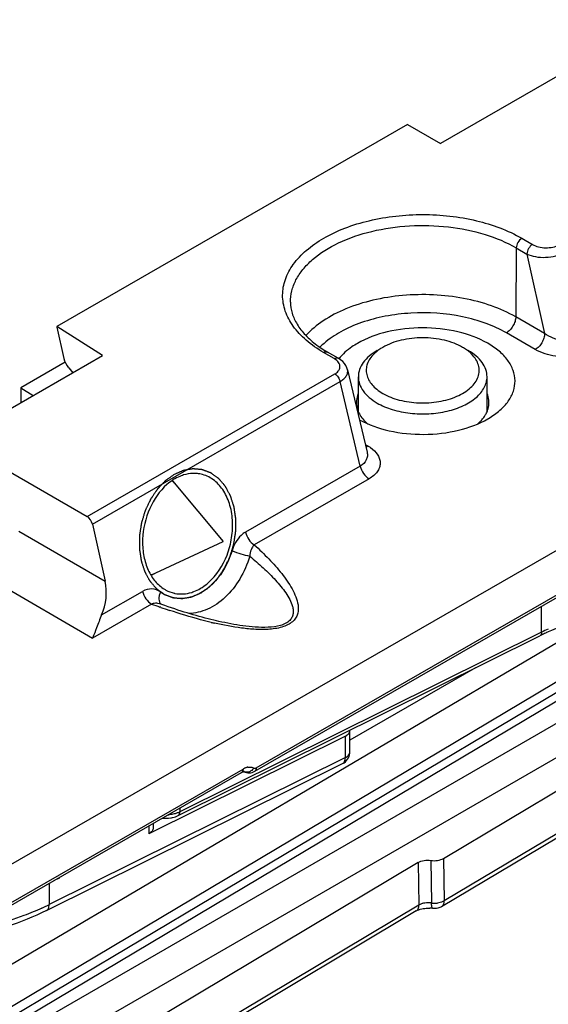
# Model space of a CAD drawing. Units: millimetres. Extents: x 299 to 994, y 404 to 873.
# Drawn here: x 568 to 588, y 563 to 600 of the extents above; entities that cross this region are included whole.
import ezdxf

# ---------------------------------------------------------------- set-up
doc = ezdxf.new("R2010")
doc.units = ezdxf.units.MM
doc.header["$LTSCALE"] = 23.1
doc.layers.get('0').update_dxf_attribs({"linetype": 'CONTINUOUS'})
doc.layers.add('COMPONENTI_DI_ASSIEME', color=7, linetype='CONTINUOUS')

# ---------------------------------------------------------------- blocks, each defined once
blk = doc.blocks.new('sx')
at = {"layer": 'COMPONENTI_DI_ASSIEME', "color": 7, "linetype": 'Continuous'}
for p, q in [((826.994, 631.539), (932.405, 692.284)), ((886.656, 683.969), (845.333, 660.156)), ((844.08, 660.88), (830.725, 653.184)), ((844.08, 660.88), (845.333, 660.156)), ((830.725, 653.184), (830.726, 653.153)), ((832.471, 652.067), (830.725, 653.184)), ((830.726, 653.153), (830.998, 651.964)), ((828.189, 649.599), (832.471, 652.067)), ((841.44, 651.969), (841.034, 652.204)), ((831.053, 651.823), (829.356, 650.846)), ((831.181, 651.601), (831.338, 651.414)), ((841.795, 651.533), (842.54, 648.389)), ((842.208, 649.937), (842.208, 651.262)), ((847.108, 649.938), (847.108, 651.262)), ((829.356, 650.846), (829.364, 650.277)), ((829.356, 650.846), (829.828, 650.544)), ((847.141, 649.662), (847.164, 649.676)), ((828.573, 647.854), (831.884, 645.939)), ((835.133, 647.301), (837.059, 644.982)), ((838.262, 636.231), (857.195, 647.142)), ((832.085, 645.647), (832.568, 643.473)), ((834.31, 643.704), (837.059, 644.982)), ((834.846, 642.543), (834.69, 642.598)), ((835.344, 634.546), (849.118, 641.39)), ((841.887, 636.975), (841.887, 637.791)), ((841.714, 637.572), (834.228, 633.853)), ((830.334, 630.924), (841.61, 636.527)), ((837.859, 636.222), (837.8, 636.256)), ((837.862, 636.221), (837.905, 636.2)), ((837.905, 636.2), (837.955, 636.183)), ((826.931, 629.944), (837.758, 636.183)), ((837.955, 636.183), (838.007, 636.173)), ((834.402, 634.249), (834.402, 634.071)), ((830.438, 631.969), (830.438, 631.153))]:
    blk.add_line(p, q, dxfattribs=at)
at = {"layer": 'COMPONENTI_DI_ASSIEME', "color": 9, "linetype": 'Continuous'}
for p, q in [((848.432, 656.539), (848.838, 656.304)), ((848.219, 656.174), (848.199, 653.544)), ((848.219, 656.174), (848.625, 655.939)), ((848.625, 655.939), (849.298, 652.909)), ((849.298, 652.909), (848.199, 653.544)), ((848.944, 652.3), (847.846, 652.936)), ((841.29, 651.955), (840.884, 652.19)), ((831.884, 645.939), (841.311, 651.372)), ((832.085, 645.647), (841.514, 651.081)), ((842.277, 647.86), (841.514, 651.081)), ((842.47, 648.682), (842.568, 648.626)), ((842.277, 647.86), (837.911, 645.344)), ((842.615, 647.376), (838.248, 644.86)), ((838.324, 636.366), (857.258, 647.277)), ((829.277, 645.377), (832.568, 643.473)), ((828.055, 643.643), (832.089, 641.31)), ((832.436, 642.189), (833.995, 643.088)), ((834.333, 642.604), (832.089, 641.31)), ((834.683, 642.479), (834.652, 642.489)), ((849.181, 641.528), (849.181, 642.523)), ((849.181, 641.528), (835.406, 634.683)), ((846.663, 640.17), (841.887, 637.416)), ((841.714, 636.756), (841.714, 637.572)), ((841.887, 636.975), (841.887, 636.975)), ((841.714, 636.756), (830.438, 631.153)), ((826.994, 630.08), (837.82, 636.318)), ((837.857, 636.224), (837.862, 636.221)), ((835.406, 634.828), (835.406, 634.683)), ((834.228, 634.149), (834.228, 633.853)), ((830.817, 632.183), (830.817, 632.158))]:
    blk.add_line(p, q, dxfattribs=at)
at = {"layer": 'COMPONENTI_DI_ASSIEME', "color": 7, "linetype": 'Continuous'}
for points in [[(841.614, 651.84), (841.532, 651.909), (841.44, 651.969)], [(841.795, 651.533), (841.772, 651.606), (841.734, 651.687), (841.681, 651.765), (841.614, 651.84)], [(836.895, 641.944), (836.809, 641.963), (836.702, 641.988), (836.594, 642.015), (836.485, 642.042), (836.375, 642.071), (836.264, 642.1), (836.153, 642.131), (836.04, 642.163), (835.926, 642.196), (835.811, 642.23), (835.694, 642.265), (835.577, 642.301), (835.458, 642.338), (835.339, 642.377), (835.217, 642.417), (835.095, 642.458), (834.971, 642.5), (834.846, 642.543)], [(837.758, 636.183), (837.775, 636.193), (837.805, 636.206), (837.83, 636.215), (837.834, 636.216)], [(837.834, 636.216), (837.849, 636.219), (837.861, 636.22)], [(837.861, 636.22), (837.866, 636.22), (837.864, 636.221), (837.857, 636.224)], [(838.167, 636.189), (838.218, 636.208), (838.261, 636.231)], [(838.007, 636.173), (838.061, 636.171), (838.115, 636.177), (838.167, 636.189)]]:
    blk.add_lwpolyline(points, dxfattribs=at)
at = {"layer": 'COMPONENTI_DI_ASSIEME', "color": 9, "linetype": 'Continuous'}
for centre, radius, start, end in [((842.827, 650.325), 2.93, 131.0767, 135.2704), ((840.959, 651.382), 0.662, 54.426, 60.0144), ((841.85, 647.381), 1.437, 55.27, 60.001), ((835.487, 644.21), 1.404, 234.655, 242.0632), ((843.468, 667.644), 26.655, 249.957, 250.6866), ((842.846, 665.865), 24.77, 250.7587, 251.5772), ((839.928, 655.827), 14.313, 256.5836, 257.1012), ((853.958, 631.911), 10.738, 114.888, 116.4172), ((838.182, 635.692), 0.723, 116.6675, 119.9764), ((838.151, 635.753), 0.655, 113.2019, 116.6711), ((838.124, 635.815), 0.587, 109.5229, 113.206), ((838.104, 635.873), 0.526, 105.6222, 109.5207), ((838.09, 635.924), 0.473, 101.4723, 105.624), ((838.087, 636.13), 0.264, 59.0268, 66.6296), ((837.708, 636.27), 0.101, 300.0681, 308.1595), ((834.885, 635.937), 1.365, 273.4098, 275.0958), ((825.585, 641.017), 10.994, 294.6191, 295.196), ((825.699, 640.775), 10.725, 295.1941, 296.2197)]:
    blk.add_arc(centre, radius, start, end, dxfattribs=at)
at = {"layer": 'COMPONENTI_DI_ASSIEME', "color": 7, "linetype": 'Continuous'}
for centre, radius, start, end in [((843.333, 656.181), 4.594, 238.4456, 239.9596), ((846.025, 650.417), 1.187, 325.8039, 326.9952), ((843.653, 650.739), 1.673, 226.5057, 229.3537), ((835.951, 646.368), 1.216, 77.3239, 86.0476), ((835.462, 644.193), 1.205, 257.3002, 258.4939), ((853.952, 631.657), 10.868, 114.8928, 115.7997), ((853.837, 631.895), 10.603, 115.8008, 116.4222), ((841.388, 636.975), 0.5, 304.0746, 359.9843), ((841.389, 636.972), 0.497, 296.4507, 304.1602), ((834.885, 635.592), 1.147, 263.4772, 278.9827)]:
    blk.add_arc(centre, radius, start, end, dxfattribs=at)
for centre, major_axis, ratio, start_param, end_param in [((831.317, 651.878), (-0.237, 0.44), 0.5387, 1.097823, 1.935581), ((831.882, 645.693), (-0.148, 0.261), 0.581831, -2.054575, -0.780485), ((831.503, 642.874), (0.251, 1.529), 0.70725, -1.915902, -1.054946)]:
    blk.add_ellipse(centre, major_axis=major_axis, ratio=ratio, start_param=start_param, end_param=end_param, dxfattribs=at)
at = {"layer": 'COMPONENTI_DI_ASSIEME', "color": 9, "linetype": 'Continuous'}
for points, knots in [([(840.884, 652.19), (840.65, 652.325), (840.226, 652.617), (839.719, 653.151), (839.399, 653.741), (839.289, 654.367), (839.401, 654.993), (839.723, 655.583), (840.231, 656.116), (840.903, 656.578), (841.714, 656.955), (842.965, 657.334), (844.664, 657.518), (846.652, 657.3), (847.897, 656.849), (848.432, 656.539)], [0, 0, 0, 0, 0.060388, 0.114436, 0.163032, 0.208438, 0.253858, 0.302505, 0.356597, 0.41706, 0.483732, 0.555663, 0.708777, 0.861846, 1, 1, 1, 1]), ([(839.625, 654.104), (839.624, 654.247), (839.659, 654.542), (839.824, 654.968), (840.095, 655.372), (840.607, 655.891), (841.483, 656.429), (842.745, 656.853), (844.163, 657.054), (845.621, 657.015), (847, 656.739), (847.846, 656.39), (848.219, 656.174)], [0, 0, 0, 0, 0.042861, 0.087434, 0.135178, 0.18705, 0.30417, 0.437808, 0.582225, 0.729514, 0.871228, 1, 1, 1, 1]), ([(848.432, 656.539), (848.369, 656.503), (848.27, 656.389), (848.22, 656.247), (848.219, 656.174)], [0, 0, 0, 0, 0.499493, 1, 1, 1, 1]), ([(848.838, 656.304), (848.775, 656.268), (848.676, 656.154), (848.626, 656.012), (848.625, 655.939)], [0, 0, 0, 0, 0.499493, 1, 1, 1, 1]), ([(848.838, 656.304), (848.909, 656.263), (849.074, 656.201), (849.34, 656.167), (849.607, 656.191), (849.776, 656.249), (849.848, 656.291)], [0, 0, 0, 0, 0.236452, 0.498205, 0.761748, 1, 1, 1, 1]), ([(848.625, 655.939), (848.728, 655.89), (848.964, 655.823), (849.338, 655.802), (849.712, 655.854), (849.948, 655.942), (850.05, 656)], [0, 0, 0, 0, 0.231773, 0.493766, 0.759549, 1, 1, 1, 1]), ([(848.199, 653.544), (847.908, 653.713), (847.26, 654.001), (846.202, 654.279), (845.062, 654.409), (843.9, 654.385), (842.779, 654.209), (841.756, 653.889), (840.886, 653.442), (840.406, 653.046), (840.214, 652.832)], [0, 0, 0, 0, 0.118882, 0.248367, 0.384418, 0.52222, 0.656752, 0.78337, 0.89842, 1, 1, 1, 1]), ([(847.846, 652.936), (847.599, 653.079), (847.053, 653.326), (845.843, 653.66), (844.534, 653.746), (843.246, 653.59), (842.345, 653.355), (841.554, 653.012), (841.097, 652.704), (840.902, 652.534)], [0, 0, 0, 0, 0.117072, 0.244225, 0.513565, 0.647738, 0.7757, 0.8939, 1, 1, 1, 1]), ([(848.199, 653.544), (848.199, 653.486), (848.177, 653.365), (848.101, 653.194), (847.99, 653.044), (847.895, 652.964), (847.846, 652.936)], [0, 0, 0, 0, 0.237729, 0.500491, 0.762985, 1, 1, 1, 1]), ([(849.298, 652.909), (849.298, 652.851), (849.275, 652.729), (849.2, 652.558), (849.089, 652.408), (848.994, 652.329), (848.944, 652.3)], [0, 0, 0, 0, 0.237531, 0.500491, 0.763182, 1, 1, 1, 1]), ([(850.771, 652.755), (850.666, 652.694), (850.415, 652.617), (850.02, 652.616), (849.633, 652.712), (849.399, 652.834), (849.298, 652.909)], [0, 0, 0, 0, 0.235125, 0.495584, 0.756889, 1, 1, 1, 1]), ([(840.884, 652.19), (840.908, 652.204), (840.958, 652.225), (841.013, 652.216), (841.034, 652.204)], [0, 0, 0, 0, 0.550687, 1, 1, 1, 1]), ([(841.29, 651.955), (841.315, 651.969), (841.364, 651.989), (841.42, 651.981), (841.44, 651.969)], [0, 0, 0, 0, 0.549983, 1, 1, 1, 1]), ([(850.591, 652.08), (850.305, 652.018), (849.732, 652.003), (849.178, 652.165), (848.944, 652.3)], [0, 0, 0, 0, 0.520966, 1, 1, 1, 1]), ([(841.311, 651.372), (841.358, 651.398), (841.438, 651.458), (841.491, 651.547), (841.502, 651.59)], [0, 0, 0, 0, 0.544148, 1, 1, 1, 1]), ([(841.502, 651.59), (841.509, 651.619), (841.514, 651.68), (841.475, 651.805), (841.4, 651.879), (841.344, 651.92)], [0, 0, 0, 0, 0.227475, 0.46085, 1, 1, 1, 1]), ([(841.311, 651.372), (841.362, 651.342), (841.448, 651.253), (841.5, 651.141), (841.514, 651.081)], [0, 0, 0, 0, 0.48421, 1, 1, 1, 1]), ([(841.514, 651.081), (841.564, 651.11), (841.652, 651.171), (841.753, 651.284), (841.806, 651.408), (841.804, 651.493), (841.795, 651.532)], [0, 0, 0, 0, 0.303632, 0.564891, 0.790454, 1, 1, 1, 1]), ([(842.491, 648.591), (842.498, 648.593), (842.524, 648.603), (842.55, 648.615), (842.568, 648.626)], [0, 0, 0, 0, 0.240008, 1, 1, 1, 1]), ([(842.54, 648.389), (842.551, 648.341), (842.559, 648.239), (842.501, 648.033), (842.373, 647.915), (842.277, 647.86)], [0, 0, 0, 0, 0.237548, 0.473849, 1, 1, 1, 1]), ([(842.669, 648.562), (842.777, 648.487), (842.921, 648.353), (843.026, 648.13), (843.049, 647.961), (843.016, 647.794), (842.929, 647.635), (842.792, 647.491), (842.678, 647.413), (842.615, 647.376)], [0, 0, 0, 0, 0.266351, 0.382461, 0.492392, 0.602993, 0.721416, 0.853079, 1, 1, 1, 1]), ([(842.277, 647.86), (842.3, 647.76), (842.386, 647.574), (842.531, 647.425), (842.615, 647.376)], [0, 0, 0, 0, 0.51579, 1, 1, 1, 1]), ([(837.911, 645.344), (837.851, 645.31), (837.615, 645.128), (837.466, 644.852), (837.399, 644.634)], [0, 0, 0, 0, 0.230599, 1, 1, 1, 1]), ([(837.911, 645.344), (837.934, 645.244), (838.02, 645.058), (838.164, 644.909), (838.248, 644.86)], [0, 0, 0, 0, 0.51579, 1, 1, 1, 1]), ([(838.248, 644.86), (838.438, 644.686), (838.8, 644.335), (839.216, 643.869), (839.504, 643.482), (839.689, 643.189), (839.834, 642.888), (839.926, 642.577), (839.926, 642.305), (839.847, 642.098), (839.733, 641.95), (839.564, 641.826), (839.267, 641.7), (838.835, 641.63), (838.301, 641.63), (837.594, 641.698), (837.074, 641.798), (836.733, 641.876)], [0, 0, 0, 0, 0.116473, 0.228614, 0.282656, 0.335022, 0.385439, 0.433795, 0.48102, 0.505773, 0.532967, 0.564158, 0.599712, 0.678559, 0.76032, 0.841487, 1, 1, 1, 1]), ([(838.248, 644.86), (838.193, 644.812), (838.112, 644.668), (838.082, 644.512), (838.075, 644.428)], [0, 0, 0, 0, 0.464954, 1, 1, 1, 1]), ([(837.399, 644.634), (837.358, 644.5), (837.17, 643.998), (836.855, 643.538), (836.559, 643.277)], [0, 0, 0, 0, 0.262539, 1, 1, 1, 1]), ([(837.399, 644.634), (837.51, 644.591), (837.735, 644.518), (837.961, 644.454), (838.075, 644.428)], [0, 0, 0, 0, 0.504795, 1, 1, 1, 1]), ([(838.075, 644.428), (837.982, 644.125), (837.734, 643.555), (837.184, 642.85), (836.511, 642.374), (835.996, 642.248), (835.752, 642.245)], [0, 0, 0, 0, 0.281135, 0.544871, 0.783876, 1, 1, 1, 1]), ([(838.075, 644.428), (838.25, 644.283), (838.506, 644.062), (838.828, 643.753), (839.054, 643.519), (839.262, 643.28), (839.447, 643.035), (839.601, 642.783), (839.694, 642.562), (839.73, 642.38), (839.73, 642.242), (839.691, 642.101), (839.596, 641.967), (839.441, 641.857), (839.164, 641.753), (838.768, 641.706), (838.286, 641.718), (837.658, 641.787), (837.197, 641.876), (836.895, 641.944)], [0, 0, 0, 0, 0.115776, 0.172218, 0.22749, 0.281378, 0.333603, 0.383808, 0.431658, 0.454817, 0.477824, 0.501616, 0.528133, 0.559708, 0.59672, 0.678201, 0.76092, 0.842173, 1, 1, 1, 1]), ([(834.675, 643.064), (834.58, 643.131), (834.343, 643.218), (834.1, 643.148), (833.995, 643.088)], [0, 0, 0, 0, 0.487787, 1, 1, 1, 1]), ([(833.995, 643.088), (834.018, 642.987), (834.105, 642.801), (834.249, 642.652), (834.333, 642.604)], [0, 0, 0, 0, 0.51579, 1, 1, 1, 1]), ([(834.675, 643.064), (834.654, 643.021), (834.624, 642.933), (834.611, 642.801), (834.634, 642.683), (834.677, 642.62), (834.703, 642.597)], [0, 0, 0, 0, 0.290134, 0.55614, 0.790238, 1, 1, 1, 1]), ([(835.869, 642.88), (835.697, 642.827), (835.335, 642.782), (834.984, 642.887), (834.829, 642.969)], [0, 0, 0, 0, 0.506085, 1, 1, 1, 1]), ([(836.559, 643.277), (836.506, 643.231), (836.298, 643.064), (836.057, 642.937), (835.869, 642.88)], [0, 0, 0, 0, 0.262949, 1, 1, 1, 1]), ([(834.579, 642.626), (834.518, 642.636), (834.432, 642.635), (834.352, 642.611), (834.333, 642.604)], [0, 0, 0, 0, 0.747826, 1, 1, 1, 1]), ([(836.607, 641.905), (836.471, 641.938), (835.936, 642.073), (835.409, 642.234), (835.018, 642.364)], [0, 0, 0, 0, 0.253872, 1, 1, 1, 1]), ([(849.181, 641.528), (849.181, 641.498), (849.175, 641.445), (849.139, 641.401), (849.118, 641.39)], [0, 0, 0, 0, 0.563526, 1, 1, 1, 1]), ([(841.714, 636.756), (841.739, 636.769), (841.786, 636.797), (841.842, 636.85), (841.879, 636.91), (841.888, 636.954), (841.888, 636.975)], [0, 0, 0, 0, 0.292313, 0.55417, 0.786295, 1, 1, 1, 1]), ([(841.61, 636.527), (841.626, 636.535), (841.658, 636.559), (841.69, 636.613), (841.71, 636.68), (841.714, 636.73), (841.714, 636.756)], [0, 0, 0, 0, 0.209422, 0.439603, 0.702685, 1, 1, 1, 1]), ([(837.82, 636.318), (837.82, 636.305), (837.817, 636.259), (837.796, 636.212), (837.77, 636.191)], [0, 0, 0, 0, 0.288571, 1, 1, 1, 1]), ([(838.119, 636.244), (838.086, 636.222), (838.014, 636.19), (837.934, 636.194), (837.899, 636.205)], [0, 0, 0, 0, 0.520263, 1, 1, 1, 1]), ([(837.995, 636.388), (838.013, 636.391), (838.078, 636.401), (838.148, 636.392), (838.192, 636.372)], [0, 0, 0, 0, 0.270025, 1, 1, 1, 1]), ([(838.223, 636.356), (838.236, 636.348), (838.274, 636.342), (838.307, 636.356), (838.324, 636.366)], [0, 0, 0, 0, 0.447662, 1, 1, 1, 1]), ([(838.324, 636.366), (838.324, 636.338), (838.316, 636.285), (838.282, 636.242), (838.262, 636.231)], [0, 0, 0, 0, 0.549426, 1, 1, 1, 1]), ([(835.259, 634.625), (835.239, 634.619), (835.157, 634.596), (835.071, 634.583), (835.007, 634.577)], [0, 0, 0, 0, 0.243137, 1, 1, 1, 1]), ([(835.406, 634.683), (835.395, 634.678), (835.347, 634.655), (835.298, 634.637), (835.259, 634.625)], [0, 0, 0, 0, 0.241068, 1, 1, 1, 1]), ([(835.406, 634.683), (835.406, 634.654), (835.4, 634.6), (835.365, 634.556), (835.344, 634.546)], [0, 0, 0, 0, 0.563526, 1, 1, 1, 1]), ([(830.165, 631.023), (829.938, 630.919), (828.978, 630.518), (827.969, 630.238), (827.193, 630.084)], [0, 0, 0, 0, 0.239206, 1, 1, 1, 1])]:
    blk.add_open_spline(points, degree=3, knots=knots, dxfattribs=at)
at = {"layer": 'COMPONENTI_DI_ASSIEME', "color": 7, "linetype": 'Continuous'}
for points, knots in [([(839.625, 654.104), (839.627, 653.962), (839.674, 653.666), (839.871, 653.238), (840.193, 652.827), (840.47, 652.587), (840.625, 652.472)], [0, 0, 0, 0, 0.214891, 0.447069, 0.706993, 1, 1, 1, 1]), ([(847.164, 649.676), (847.317, 649.766), (847.593, 649.959), (847.922, 650.311), (848.128, 650.7), (848.196, 651.112), (848.119, 651.523), (847.904, 651.91), (847.568, 652.259), (846.95, 652.681), (845.961, 653.036), (844.652, 653.177), (843.344, 653.034), (842.526, 652.738), (842.174, 652.535)], [0, 0, 0, 0, 0.06017, 0.114034, 0.162502, 0.207879, 0.253362, 0.302131, 0.356361, 0.416953, 0.555388, 0.708585, 0.861714, 1, 1, 1, 1]), ([(846.179, 652.384), (846.075, 652.444), (845.848, 652.55), (845.343, 652.704), (844.658, 652.778), (843.856, 652.691), (843.353, 652.509), (843.137, 652.384)], [0, 0, 0, 0, 0.114086, 0.237616, 0.50024, 0.762896, 1, 1, 1, 1]), ([(840.625, 652.472), (840.649, 652.454), (840.748, 652.382), (840.851, 652.315), (840.929, 652.267)], [0, 0, 0, 0, 0.244497, 1, 1, 1, 1]), ([(842.174, 652.535), (842.103, 652.494), (841.843, 652.331), (841.607, 652.125), (841.467, 651.95)], [0, 0, 0, 0, 0.268839, 1, 1, 1, 1]), ([(843.137, 652.384), (843.121, 652.375), (843.058, 652.338), (842.998, 652.297), (842.954, 652.264)], [0, 0, 0, 0, 0.256464, 1, 1, 1, 1]), ([(846.369, 652.258), (846.354, 652.269), (846.293, 652.314), (846.229, 652.355), (846.179, 652.384)], [0, 0, 0, 0, 0.243861, 1, 1, 1, 1]), ([(842.925, 652.262), (842.818, 652.2), (842.623, 652.065), (842.389, 651.821), (842.242, 651.549), (842.208, 651.355), (842.208, 651.262)], [0, 0, 0, 0, 0.289762, 0.549068, 0.782221, 1, 1, 1, 1]), ([(842.796, 652.127), (842.689, 652.021), (842.557, 651.833), (842.499, 651.549), (842.517, 651.34), (842.594, 651.138), (842.728, 650.947), (842.911, 650.774), (843.057, 650.676), (843.136, 650.63)], [0, 0, 0, 0, 0.247371, 0.359904, 0.47119, 0.587071, 0.712393, 0.849952, 1, 1, 1, 1]), ([(842.954, 652.264), (842.94, 652.253), (842.885, 652.21), (842.832, 652.164), (842.796, 652.127)], [0, 0, 0, 0, 0.257135, 1, 1, 1, 1]), ([(843.136, 650.63), (843.332, 650.516), (843.785, 650.344), (844.516, 650.242), (845.265, 650.29), (845.941, 650.479), (846.407, 650.755), (846.659, 651.034), (846.774, 651.252), (846.819, 651.481), (846.79, 651.712), (846.69, 651.933), (846.584, 652.062), (846.523, 652.123)], [0, 0, 0, 0, 0.136743, 0.288188, 0.442037, 0.585499, 0.708691, 0.761859, 0.810147, 0.855467, 0.900451, 0.947903, 1, 1, 1, 1]), ([(846.523, 652.123), (846.511, 652.135), (846.462, 652.183), (846.41, 652.227), (846.369, 652.258)], [0, 0, 0, 0, 0.243414, 1, 1, 1, 1]), ([(847.108, 651.262), (847.108, 651.355), (847.073, 651.549), (846.926, 651.82), (846.693, 652.065), (846.499, 652.199), (846.392, 652.261)], [0, 0, 0, 0, 0.217738, 0.451044, 0.710907, 1, 1, 1, 1]), ([(842.208, 651.262), (842.207, 651.169), (842.242, 650.974), (842.389, 650.703), (842.622, 650.459), (842.816, 650.324), (842.924, 650.263)], [0, 0, 0, 0, 0.217738, 0.451044, 0.710906, 1, 1, 1, 1]), ([(842.924, 650.263), (843.105, 650.158), (843.515, 649.988), (844.185, 649.854), (844.893, 649.834), (845.582, 649.93), (846.196, 650.136), (846.688, 650.435), (846.976, 650.764), (847.089, 651.049), (847.107, 651.192), (847.108, 651.262)], [0, 0, 0, 0, 0.128617, 0.270367, 0.417533, 0.561976, 0.695727, 0.813053, 0.912471, 0.957124, 1, 1, 1, 1]), ([(842.205, 650.627), (842.194, 650.6), (842.154, 650.492), (842.135, 650.376), (842.134, 650.291)], [0, 0, 0, 0, 0.256392, 1, 1, 1, 1]), ([(847.181, 650.291), (847.181, 650.319), (847.174, 650.434), (847.143, 650.547), (847.109, 650.627)], [0, 0, 0, 0, 0.246273, 1, 1, 1, 1]), ([(842.134, 650.291), (842.133, 650.228), (842.142, 650.144), (842.162, 650.062), (842.168, 650.042)], [0, 0, 0, 0, 0.746701, 1, 1, 1, 1]), ([(847.123, 649.971), (847.133, 649.997), (847.167, 650.1), (847.182, 650.21), (847.181, 650.291)], [0, 0, 0, 0, 0.255379, 1, 1, 1, 1]), ([(842.168, 650.042), (842.182, 649.995), (842.255, 649.802), (842.387, 649.634), (842.501, 649.525)], [0, 0, 0, 0, 0.23377, 1, 1, 1, 1]), ([(846.871, 649.582), (846.884, 649.596), (846.933, 649.649), (846.977, 649.706), (847.007, 649.75)], [0, 0, 0, 0, 0.257001, 1, 1, 1, 1]), ([(847.021, 649.77), (847.031, 649.787), (847.07, 649.851), (847.103, 649.919), (847.123, 649.971)], [0, 0, 0, 0, 0.256674, 1, 1, 1, 1]), ([(842.244, 649.623), (842.599, 649.43), (843.412, 649.15), (844.705, 649.022), (845.991, 649.169), (846.795, 649.463), (847.141, 649.662)], [0, 0, 0, 0, 0.238952, 0.501724, 0.763544, 1, 1, 1, 1]), ([(846.755, 649.472), (846.766, 649.481), (846.806, 649.516), (846.844, 649.554), (846.871, 649.582)], [0, 0, 0, 0, 0.254855, 1, 1, 1, 1]), ([(835.549, 647.521), (835.522, 647.512), (835.411, 647.474), (835.304, 647.423), (835.227, 647.379)], [0, 0, 0, 0, 0.244981, 1, 1, 1, 1]), ([(836.035, 647.581), (835.995, 647.584), (835.831, 647.587), (835.667, 647.558), (835.549, 647.521)], [0, 0, 0, 0, 0.245265, 1, 1, 1, 1]), ([(836.492, 643.412), (836.813, 643.691), (837.182, 644.272), (837.407, 645.124), (837.441, 645.795), (837.329, 646.426), (837.078, 646.965), (836.703, 647.369), (836.38, 647.517), (836.218, 647.554)], [0, 0, 0, 0, 0.26096, 0.400609, 0.538427, 0.669118, 0.789156, 0.89818, 1, 1, 1, 1]), ([(834.923, 647.16), (834.64, 646.913), (834.187, 646.249), (833.965, 645.28), (834.01, 644.497), (834.157, 643.964), (834.409, 643.515), (834.648, 643.285), (834.778, 643.199)], [0, 0, 0, 0, 0.253597, 0.524363, 0.656231, 0.780352, 0.894781, 1, 1, 1, 1]), ([(835.227, 647.379), (835.201, 647.364), (835.094, 647.298), (834.994, 647.222), (834.923, 647.16)], [0, 0, 0, 0, 0.243778, 1, 1, 1, 1]), ([(836.188, 643.193), (836.214, 643.208), (836.321, 643.273), (836.421, 643.349), (836.492, 643.412)], [0, 0, 0, 0, 0.243774, 1, 1, 1, 1]), ([(834.778, 643.199), (834.81, 643.177), (834.941, 643.098), (835.086, 643.043), (835.197, 643.017)], [0, 0, 0, 0, 0.254062, 1, 1, 1, 1]), ([(835.221, 643.012), (835.326, 642.991), (835.545, 642.976), (835.76, 643.018), (835.865, 643.05)], [0, 0, 0, 0, 0.491473, 1, 1, 1, 1]), ([(835.865, 643.05), (835.893, 643.059), (836.004, 643.097), (836.111, 643.148), (836.188, 643.193)], [0, 0, 0, 0, 0.244979, 1, 1, 1, 1]), ([(851.379, 642.238), (851.202, 642.19), (850.521, 641.99), (849.855, 641.736), (849.377, 641.515)], [0, 0, 0, 0, 0.258446, 1, 1, 1, 1]), ([(832.436, 642.189), (832.365, 642.028), (832.258, 641.732), (832.147, 641.436), (832.089, 641.31)], [0, 0, 0, 0, 0.558491, 1, 1, 1, 1]), ([(841.714, 637.572), (841.739, 637.585), (841.786, 637.613), (841.842, 637.666), (841.879, 637.726), (841.888, 637.77), (841.888, 637.791)], [0, 0, 0, 0, 0.292322, 0.554219, 0.786356, 1, 1, 1, 1]), ([(835.064, 634.459), (835.089, 634.463), (835.185, 634.481), (835.279, 634.513), (835.344, 634.546)], [0, 0, 0, 0, 0.256907, 1, 1, 1, 1]), ([(834.402, 634.071), (834.402, 634.05), (834.393, 634.007), (834.357, 633.947), (834.3, 633.894), (834.253, 633.865), (834.228, 633.853)], [0, 0, 0, 0, 0.213644, 0.445781, 0.707678, 1, 1, 1, 1]), ([(830.817, 632.158), (830.808, 632.153), (830.771, 632.136), (830.731, 632.123), (830.701, 632.115)], [0, 0, 0, 0, 0.238674, 1, 1, 1, 1]), ([(830.334, 630.924), (830.351, 630.932), (830.382, 630.956), (830.414, 631.01), (830.434, 631.077), (830.438, 631.127), (830.438, 631.153)], [0, 0, 0, 0, 0.208984, 0.439049, 0.702309, 1, 1, 1, 1]), ([(830.334, 630.924), (829.849, 630.685), (828.813, 630.269), (827.733, 629.988), (827.171, 629.875)], [0, 0, 0, 0, 0.485252, 1, 1, 1, 1])]:
    blk.add_open_spline(points, degree=3, knots=knots, dxfattribs=at)
at = {"layer": 'COMPONENTI_DI_ASSIEME', "color": 2, "linetype": 'Continuous'}
for points, knots in [([(835.191, 647.536), (835.163, 647.516), (835.121, 647.486), (835.066, 647.446), (835.024, 647.416), (834.982, 647.386), (834.948, 647.361), (834.92, 647.341), (834.902, 647.328), (834.888, 647.318), (834.878, 647.311), (834.869, 647.304), (834.862, 647.299), (834.857, 647.296), (834.852, 647.291), (834.846, 647.284), (834.838, 647.276), (834.829, 647.266), (834.816, 647.253), (834.801, 647.236), (834.776, 647.21), (834.744, 647.177), (834.706, 647.137), (834.669, 647.097), (834.637, 647.064), (834.612, 647.038), (834.593, 647.018), (834.578, 647.001), (834.567, 646.99), (834.56, 646.983), (834.556, 646.978), (834.552, 646.972), (834.546, 646.964), (834.537, 646.95), (834.524, 646.93), (834.507, 646.906), (834.486, 646.875), (834.459, 646.835), (834.427, 646.787), (834.395, 646.739), (834.368, 646.7), (834.346, 646.668), (834.33, 646.644), (834.317, 646.624), (834.307, 646.61), (834.302, 646.602), (834.298, 646.596), (834.295, 646.589), (834.291, 646.58), (834.283, 646.564), (834.272, 646.541), (834.259, 646.514), (834.242, 646.477), (834.22, 646.431), (834.195, 646.376), (834.169, 646.321), (834.147, 646.275), (834.13, 646.239), (834.117, 646.211), (834.106, 646.188), (834.099, 646.172), (834.094, 646.163), (834.091, 646.156), (834.089, 646.149), (834.086, 646.139), (834.081, 646.122), (834.073, 646.098), (834.065, 646.069), (834.053, 646.03), (834.038, 645.982), (834.02, 645.923), (834.003, 645.865), (833.988, 645.817), (833.976, 645.778), (833.967, 645.749), (833.96, 645.724), (833.955, 645.707), (833.952, 645.698), (833.949, 645.691), (833.949, 645.683), (833.947, 645.673), (833.944, 645.655), (833.94, 645.63), (833.936, 645.6), (833.93, 645.56), (833.922, 645.51), (833.913, 645.45), (833.903, 645.39), (833.896, 645.34), (833.889, 645.3), (833.885, 645.269), (833.881, 645.244), (833.878, 645.227), (833.877, 645.217), (833.875, 645.209), (833.875, 645.202), (833.875, 645.192), (833.875, 645.174), (833.875, 645.15), (833.875, 645.12), (833.874, 645.08), (833.874, 645.03), (833.873, 644.97), (833.873, 644.91), (833.872, 644.861), (833.872, 644.821), (833.871, 644.791), (833.871, 644.766), (833.871, 644.749), (833.871, 644.739), (833.87, 644.731), (833.872, 644.724), (833.873, 644.714), (833.876, 644.697), (833.879, 644.673), (833.883, 644.644), (833.889, 644.605), (833.896, 644.557), (833.904, 644.499), (833.913, 644.44), (833.92, 644.392), (833.925, 644.353), (833.929, 644.329), (833.932, 644.31), (833.934, 644.295), (833.935, 644.283), (833.937, 644.273), (833.938, 644.266), (833.94, 644.26), (833.943, 644.251), (833.946, 644.24), (833.951, 644.227), (833.956, 644.21), (833.963, 644.188), (833.974, 644.153), (833.988, 644.109), (834.005, 644.057), (834.022, 644.005), (834.036, 643.961), (834.047, 643.927), (834.054, 643.905), (834.059, 643.887), (834.064, 643.874), (834.067, 643.864), (834.07, 643.855), (834.072, 643.848), (834.075, 643.843), (834.079, 643.835), (834.084, 643.826), (834.09, 643.814), (834.099, 643.799), (834.109, 643.78), (834.125, 643.75), (834.146, 643.712), (834.17, 643.667), (834.195, 643.621), (834.215, 643.584), (834.231, 643.553), (834.242, 643.534), (834.25, 643.519), (834.256, 643.508), (834.261, 643.499), (834.265, 643.492), (834.267, 643.488), (834.268, 643.485), (834.27, 643.483), (834.273, 643.48), (834.277, 643.475), (834.284, 643.467), (834.292, 643.458), (834.302, 643.445), (834.315, 643.43), (834.336, 643.406), (834.362, 643.375), (834.394, 643.338), (834.425, 643.301), (834.451, 643.271), (834.472, 643.246), (834.485, 643.231), (834.496, 643.219), (834.504, 643.209), (834.51, 643.202), (834.515, 643.196), (834.517, 643.193), (834.519, 643.191), (834.522, 643.189), (834.525, 643.187), (834.53, 643.183), (834.538, 643.177), (834.548, 643.171), (834.56, 643.161), (834.576, 643.15), (834.601, 643.132), (834.633, 643.109), (834.67, 643.082), (834.708, 643.055), (834.74, 643.032), (834.765, 643.014), (834.78, 643.003), (834.793, 642.994), (834.802, 642.987), (834.81, 642.981), (834.816, 642.977), (834.819, 642.975), (834.821, 642.973), (834.824, 642.972), (834.827, 642.971), (834.833, 642.969), (834.842, 642.965), (834.852, 642.962), (834.866, 642.956), (834.883, 642.95), (834.911, 642.939), (834.945, 642.926), (834.987, 642.911), (835.028, 642.895), (835.063, 642.882), (835.09, 642.872), (835.107, 642.865), (835.121, 642.86), (835.131, 642.856), (835.14, 642.853), (835.146, 642.85), (835.15, 642.849), (835.152, 642.848), (835.155, 642.848), (835.159, 642.848), (835.165, 642.847), (835.174, 642.846), (835.185, 642.845), (835.2, 642.844), (835.218, 642.842), (835.247, 642.839), (835.284, 642.836), (835.328, 642.832), (835.372, 642.828), (835.409, 642.825), (835.438, 642.822), (835.456, 642.82), (835.471, 642.819), (835.482, 642.818), (835.491, 642.817), (835.498, 642.817), (835.501, 642.816), (835.504, 642.816), (835.507, 642.817), (835.511, 642.817), (835.517, 642.818), (835.527, 642.82), (835.538, 642.822), (835.553, 642.824), (835.572, 642.828), (835.602, 642.833), (835.639, 642.839), (835.684, 642.847), (835.729, 642.855), (835.766, 642.861), (835.796, 642.866), (835.815, 642.869), (835.83, 642.872), (835.841, 642.874), (835.851, 642.876), (835.857, 642.877), (835.861, 642.877), (835.864, 642.878), (835.867, 642.879), (835.87, 642.881), (835.877, 642.884), (835.886, 642.888), (835.898, 642.893), (835.913, 642.899), (835.931, 642.907), (835.961, 642.92), (835.999, 642.937), (836.044, 642.956), (836.089, 642.976), (836.149, 643.002), (836.194, 643.022), (836.224, 643.035)], [0, 0, 0, 0, 0.015625, 0.023438, 0.03125, 0.039062, 0.046875, 0.050781, 0.054688, 0.056641, 0.058594, 0.060547, 0.061523, 0.0625, 0.063477, 0.064453, 0.066406, 0.068359, 0.070312, 0.074219, 0.078125, 0.085938, 0.09375, 0.101562, 0.109375, 0.113281, 0.117188, 0.121094, 0.123047, 0.124023, 0.125, 0.125977, 0.126953, 0.128906, 0.132812, 0.136719, 0.140625, 0.148438, 0.15625, 0.164062, 0.171875, 0.175781, 0.179688, 0.183594, 0.185547, 0.186523, 0.1875, 0.188477, 0.189453, 0.191406, 0.195312, 0.199219, 0.203125, 0.210938, 0.21875, 0.226562, 0.234375, 0.238281, 0.242188, 0.246094, 0.248047, 0.249023, 0.25, 0.250977, 0.251953, 0.253906, 0.257812, 0.261719, 0.265625, 0.273438, 0.28125, 0.289062, 0.296875, 0.300781, 0.304688, 0.308594, 0.310547, 0.311523, 0.3125, 0.313477, 0.314453, 0.316406, 0.320312, 0.324219, 0.328125, 0.335938, 0.34375, 0.351562, 0.359375, 0.363281, 0.367188, 0.371094, 0.373047, 0.374023, 0.375, 0.375977, 0.376953, 0.378906, 0.382812, 0.386719, 0.390625, 0.398438, 0.40625, 0.414062, 0.421875, 0.425781, 0.429688, 0.433594, 0.435547, 0.436523, 0.4375, 0.438477, 0.439453, 0.441406, 0.445312, 0.449219, 0.453125, 0.460938, 0.46875, 0.476562, 0.484375, 0.488281, 0.492188, 0.494141, 0.496094, 0.498047, 0.499023, 0.5, 0.500977, 0.501953, 0.503906, 0.505859, 0.507812, 0.511719, 0.515625, 0.523438, 0.53125, 0.539062, 0.546875, 0.550781, 0.554688, 0.556641, 0.558594, 0.560547, 0.561523, 0.5625, 0.563477, 0.564453, 0.566406, 0.568359, 0.570312, 0.574219, 0.578125, 0.585938, 0.59375, 0.601562, 0.609375, 0.613281, 0.617188, 0.619141, 0.621094, 0.623047, 0.624023, 0.624512, 0.625, 0.625488, 0.625977, 0.626953, 0.628906, 0.630859, 0.632812, 0.636719, 0.640625, 0.648438, 0.65625, 0.664062, 0.671875, 0.675781, 0.679688, 0.681641, 0.683594, 0.685547, 0.686523, 0.687012, 0.6875, 0.687988, 0.688477, 0.689453, 0.691406, 0.693359, 0.695312, 0.699219, 0.703125, 0.710938, 0.71875, 0.726562, 0.734375, 0.738281, 0.742188, 0.744141, 0.746094, 0.748047, 0.749023, 0.749512, 0.75, 0.750488, 0.750977, 0.751953, 0.753906, 0.755859, 0.757812, 0.761719, 0.765625, 0.773438, 0.78125, 0.789062, 0.796875, 0.800781, 0.804688, 0.806641, 0.808594, 0.810547, 0.811523, 0.812012, 0.8125, 0.812988, 0.813477, 0.814453, 0.816406, 0.818359, 0.820312, 0.824219, 0.828125, 0.835938, 0.84375, 0.851562, 0.859375, 0.863281, 0.867188, 0.869141, 0.871094, 0.873047, 0.874023, 0.874512, 0.875, 0.875488, 0.875977, 0.876953, 0.878906, 0.880859, 0.882812, 0.886719, 0.890625, 0.898438, 0.90625, 0.914062, 0.921875, 0.925781, 0.929688, 0.931641, 0.933594, 0.935547, 0.936523, 0.937012, 0.9375, 0.937988, 0.938477, 0.939453, 0.941406, 0.943359, 0.945312, 0.949219, 0.953125, 0.960938, 0.96875, 0.976562, 0.984375, 1, 1, 1, 1]), ([(836.224, 643.035), (836.252, 643.055), (836.293, 643.085), (836.349, 643.125), (836.391, 643.155), (836.432, 643.186), (836.467, 643.211), (836.495, 643.231), (836.512, 643.243), (836.526, 643.253), (836.537, 643.261), (836.545, 643.267), (836.552, 643.272), (836.558, 643.276), (836.562, 643.281), (836.569, 643.287), (836.576, 643.296), (836.586, 643.306), (836.598, 643.319), (836.614, 643.335), (836.639, 643.362), (836.671, 643.395), (836.708, 643.435), (836.746, 643.474), (836.777, 643.507), (836.803, 643.534), (836.821, 643.554), (836.837, 643.57), (836.848, 643.582), (836.854, 643.589), (836.859, 643.593), (836.863, 643.599), (836.868, 643.607), (836.878, 643.621), (836.891, 643.641), (836.907, 643.665), (836.929, 643.697), (836.956, 643.737), (836.988, 643.784), (837.02, 643.832), (837.047, 643.872), (837.068, 643.904), (837.084, 643.928), (837.098, 643.948), (837.107, 643.961), (837.113, 643.969), (837.117, 643.975), (837.12, 643.982), (837.124, 643.991), (837.132, 644.007), (837.143, 644.03), (837.155, 644.058), (837.173, 644.094), (837.194, 644.14), (837.22, 644.195), (837.246, 644.25), (837.268, 644.296), (837.285, 644.333), (837.298, 644.36), (837.309, 644.383), (837.316, 644.399), (837.32, 644.408), (837.324, 644.415), (837.326, 644.423), (837.329, 644.432), (837.334, 644.449), (837.341, 644.473), (837.35, 644.503), (837.362, 644.541), (837.377, 644.59), (837.394, 644.648), (837.412, 644.706), (837.427, 644.755), (837.438, 644.794), (837.447, 644.823), (837.455, 644.847), (837.46, 644.864), (837.463, 644.874), (837.465, 644.881), (837.466, 644.889), (837.468, 644.899), (837.47, 644.916), (837.474, 644.941), (837.479, 644.971), (837.485, 645.011), (837.493, 645.061), (837.502, 645.122), (837.511, 645.182), (837.519, 645.232), (837.525, 645.272), (837.53, 645.302), (837.534, 645.327), (837.537, 645.345), (837.538, 645.355), (837.54, 645.362), (837.539, 645.37), (837.54, 645.38), (837.54, 645.397), (837.54, 645.422), (837.54, 645.452), (837.541, 645.492), (837.541, 645.541), (837.542, 645.601), (837.542, 645.661), (837.543, 645.711), (837.543, 645.751), (837.543, 645.781), (837.544, 645.806), (837.544, 645.823), (837.544, 645.833), (837.544, 645.84), (837.543, 645.848), (837.542, 645.857), (837.539, 645.874), (837.536, 645.899), (837.531, 645.928), (837.526, 645.966), (837.519, 646.015), (837.51, 646.073), (837.502, 646.131), (837.495, 646.179), (837.489, 646.218), (837.486, 646.242), (837.483, 646.262), (837.481, 646.276), (837.479, 646.288), (837.478, 646.298), (837.477, 646.306), (837.475, 646.312), (837.472, 646.321), (837.468, 646.331), (837.464, 646.345), (837.459, 646.362), (837.452, 646.384), (837.441, 646.419), (837.427, 646.462), (837.41, 646.514), (837.393, 646.566), (837.379, 646.61), (837.368, 646.645), (837.361, 646.667), (837.355, 646.684), (837.351, 646.697), (837.348, 646.708), (837.345, 646.717), (837.343, 646.723), (837.34, 646.729), (837.336, 646.736), (837.331, 646.746), (837.324, 646.757), (837.316, 646.772), (837.306, 646.791), (837.29, 646.821), (837.269, 646.859), (837.245, 646.905), (837.22, 646.95), (837.2, 646.988), (837.183, 647.018), (837.173, 647.037), (837.165, 647.052), (837.159, 647.063), (837.154, 647.073), (837.15, 647.08), (837.148, 647.083), (837.147, 647.086), (837.145, 647.088), (837.142, 647.092), (837.137, 647.097), (837.131, 647.105), (837.123, 647.114), (837.113, 647.126), (837.099, 647.141), (837.079, 647.166), (837.052, 647.197), (837.021, 647.233), (836.99, 647.27), (836.963, 647.301), (836.942, 647.325), (836.929, 647.341), (836.919, 647.353), (836.911, 647.362), (836.905, 647.37), (836.9, 647.375), (836.897, 647.378), (836.896, 647.381), (836.893, 647.382), (836.89, 647.385), (836.884, 647.388), (836.877, 647.394), (836.867, 647.401), (836.855, 647.41), (836.839, 647.421), (836.814, 647.44), (836.782, 647.462), (836.744, 647.489), (836.707, 647.517), (836.675, 647.539), (836.65, 647.557), (836.634, 647.569), (836.622, 647.578), (836.612, 647.585), (836.604, 647.59), (836.599, 647.594), (836.596, 647.597), (836.593, 647.598), (836.591, 647.599), (836.587, 647.601), (836.581, 647.603), (836.573, 647.606), (836.562, 647.61), (836.549, 647.615), (836.531, 647.622), (836.504, 647.632), (836.469, 647.645), (836.428, 647.661), (836.387, 647.676), (836.352, 647.689), (836.325, 647.7), (836.307, 647.706), (836.294, 647.712), (836.283, 647.715), (836.275, 647.719), (836.269, 647.721), (836.265, 647.722), (836.263, 647.724), (836.26, 647.723), (836.256, 647.724), (836.25, 647.724), (836.241, 647.725), (836.23, 647.726), (836.215, 647.728), (836.197, 647.729), (836.167, 647.732), (836.131, 647.735), (836.087, 647.739), (836.043, 647.743), (836.006, 647.747), (835.977, 647.749), (835.958, 647.751), (835.944, 647.752), (835.933, 647.753), (835.923, 647.754), (835.917, 647.755), (835.913, 647.755), (835.911, 647.756), (835.908, 647.755), (835.904, 647.754), (835.898, 647.753), (835.888, 647.752), (835.877, 647.75), (835.862, 647.747), (835.843, 647.744), (835.813, 647.739), (835.776, 647.732), (835.731, 647.725), (835.686, 647.717), (835.648, 647.71), (835.618, 647.705), (835.6, 647.702), (835.585, 647.699), (835.573, 647.697), (835.564, 647.696), (835.558, 647.695), (835.554, 647.694), (835.551, 647.694), (835.548, 647.692), (835.544, 647.691), (835.538, 647.688), (835.528, 647.684), (835.517, 647.679), (835.502, 647.672), (835.483, 647.664), (835.453, 647.651), (835.416, 647.635), (835.371, 647.615), (835.326, 647.595), (835.266, 647.569), (835.221, 647.55), (835.191, 647.536)], [0, 0, 0, 0, 0.015625, 0.023438, 0.03125, 0.039062, 0.046875, 0.050781, 0.054688, 0.056641, 0.058594, 0.060547, 0.061523, 0.0625, 0.063477, 0.064453, 0.066406, 0.068359, 0.070312, 0.074219, 0.078125, 0.085938, 0.09375, 0.101562, 0.109375, 0.113281, 0.117188, 0.121094, 0.123047, 0.124023, 0.125, 0.125977, 0.126953, 0.128906, 0.132812, 0.136719, 0.140625, 0.148438, 0.15625, 0.164062, 0.171875, 0.175781, 0.179688, 0.183594, 0.185547, 0.186523, 0.1875, 0.188477, 0.189453, 0.191406, 0.195312, 0.199219, 0.203125, 0.210938, 0.21875, 0.226562, 0.234375, 0.238281, 0.242188, 0.246094, 0.248047, 0.249023, 0.25, 0.250977, 0.251953, 0.253906, 0.257812, 0.261719, 0.265625, 0.273438, 0.28125, 0.289062, 0.296875, 0.300781, 0.304688, 0.308594, 0.310547, 0.311523, 0.3125, 0.313477, 0.314453, 0.316406, 0.320312, 0.324219, 0.328125, 0.335938, 0.34375, 0.351562, 0.359375, 0.363281, 0.367188, 0.371094, 0.373047, 0.374023, 0.375, 0.375977, 0.376953, 0.378906, 0.382812, 0.386719, 0.390625, 0.398438, 0.40625, 0.414062, 0.421875, 0.425781, 0.429688, 0.433594, 0.435547, 0.436523, 0.4375, 0.438477, 0.439453, 0.441406, 0.445312, 0.449219, 0.453125, 0.460938, 0.46875, 0.476562, 0.484375, 0.488281, 0.492188, 0.494141, 0.496094, 0.498047, 0.499023, 0.5, 0.500977, 0.501953, 0.503906, 0.505859, 0.507812, 0.511719, 0.515625, 0.523438, 0.53125, 0.539062, 0.546875, 0.550781, 0.554688, 0.556641, 0.558594, 0.560547, 0.561523, 0.5625, 0.563477, 0.564453, 0.566406, 0.568359, 0.570312, 0.574219, 0.578125, 0.585938, 0.59375, 0.601562, 0.609375, 0.613281, 0.617188, 0.619141, 0.621094, 0.623047, 0.624023, 0.624512, 0.625, 0.625488, 0.625977, 0.626953, 0.628906, 0.630859, 0.632812, 0.636719, 0.640625, 0.648438, 0.65625, 0.664062, 0.671875, 0.675781, 0.679688, 0.681641, 0.683594, 0.685547, 0.686523, 0.687012, 0.6875, 0.687988, 0.688477, 0.689453, 0.691406, 0.693359, 0.695312, 0.699219, 0.703125, 0.710938, 0.71875, 0.726562, 0.734375, 0.738281, 0.742188, 0.744141, 0.746094, 0.748047, 0.749023, 0.749512, 0.75, 0.750488, 0.750977, 0.751953, 0.753906, 0.755859, 0.757812, 0.761719, 0.765625, 0.773438, 0.78125, 0.789062, 0.796875, 0.800781, 0.804688, 0.806641, 0.808594, 0.810547, 0.811523, 0.812012, 0.8125, 0.812988, 0.813477, 0.814453, 0.816406, 0.818359, 0.820312, 0.824219, 0.828125, 0.835938, 0.84375, 0.851562, 0.859375, 0.863281, 0.867188, 0.869141, 0.871094, 0.873047, 0.874023, 0.874512, 0.875, 0.875488, 0.875977, 0.876953, 0.878906, 0.880859, 0.882812, 0.886719, 0.890625, 0.898438, 0.90625, 0.914062, 0.921875, 0.925781, 0.929688, 0.931641, 0.933594, 0.935547, 0.936523, 0.937012, 0.9375, 0.937988, 0.938477, 0.939453, 0.941406, 0.943359, 0.945312, 0.949219, 0.953125, 0.960938, 0.96875, 0.976562, 0.984375, 1, 1, 1, 1]), ([(835.22, 647.196), (835.218, 647.198), (835.214, 647.203), (835.21, 647.208), (835.206, 647.212), (835.203, 647.216), (835.199, 647.22), (835.196, 647.224), (835.193, 647.228), (835.189, 647.232), (835.186, 647.235), (835.182, 647.239), (835.179, 647.243), (835.175, 647.248), (835.172, 647.25), (835.168, 647.254), (835.164, 647.259), (835.159, 647.264), (835.154, 647.269), (835.151, 647.273), (835.148, 647.275), (835.146, 647.278), (835.143, 647.281), (835.14, 647.284), (835.139, 647.286), (835.136, 647.288), (835.131, 647.293), (835.125, 647.299), (835.119, 647.305), (835.117, 647.307)], [0, 0, 0, 0, 0.0625, 0.125, 0.15625, 0.1875, 0.21875, 0.25, 0.28125, 0.3125, 0.34375, 0.375, 0.4375, 0.46875, 0.5, 0.53125, 0.5625, 0.625, 0.65625, 0.6875, 0.71875, 0.75, 0.78125, 0.8125, 0.828125, 0.84375, 0.875, 0.9375, 1, 1, 1, 1]), ([(834.306, 643.712), (834.309, 643.713), (834.314, 643.714), (834.32, 643.717), (834.325, 643.718), (834.33, 643.72), (834.335, 643.722), (834.339, 643.723), (834.344, 643.725), (834.349, 643.727), (834.354, 643.729), (834.358, 643.731), (834.364, 643.733), (834.369, 643.735), (834.372, 643.736), (834.377, 643.738), (834.384, 643.741), (834.392, 643.744), (834.401, 643.748), (834.414, 643.753), (834.43, 643.76), (834.442, 643.766), (834.448, 643.768)], [0, 0, 0, 0, 0.0625, 0.125, 0.15625, 0.1875, 0.21875, 0.25, 0.28125, 0.3125, 0.34375, 0.375, 0.4375, 0.46875, 0.5, 0.53125, 0.5625, 0.625, 0.6875, 0.75, 0.875, 1, 1, 1, 1])]:
    blk.add_open_spline(points, degree=3, knots=knots, dxfattribs=at)
at = {"layer": 'COMPONENTI_DI_ASSIEME', "color": 9, "linetype": 'Continuous'}
for points in [[(834.69, 642.598), (834.654, 642.611), (834.617, 642.62), (834.579, 642.626)], [(837.899, 636.205), (837.885, 636.209), (837.872, 636.215), (837.859, 636.222)], [(838.223, 636.356), (838.197, 636.312), (838.161, 636.273), (838.119, 636.244)]]:
    blk.add_open_spline(points, degree=3, dxfattribs=at)

msp = doc.modelspace()

# ---------------------------------------------------------------- linework, layer by layer
at = {"color": 7, "linetype": 'Continuous'}
for p, q in [((597.525, 579.727), (562.504, 558.853)), ((584.075, 568.288), (594.171, 574.31)), ((594.099, 572.466), (584.002, 566.445))]:
    msp.add_line(p, q, dxfattribs=at)
at = {"color": 9, "linetype": 'Continuous'}
for p, q in [((596.186, 579.264), (562.698, 559.304)), ((562.692, 559.708), (594.779, 578.833)), ((561.974, 560.926), (590.321, 577.644)), ((594.196, 572.691), (584.099, 566.67)), ((583.108, 568.127), (583.133, 566.508)), ((583.592, 568.208), (583.616, 566.589)), ((584.075, 568.288), (584.099, 566.67))]:
    msp.add_line(p, q, dxfattribs=at)
for centre, radius, start, end in [((583.734, 567.389), 0.809, 261.6127, 265.6723), ((583.738, 567.427), 0.847, 265.6284, 277.3995)]:
    msp.add_arc(centre, radius, start, end, dxfattribs=at)
at = {"color": 7, "linetype": 'Continuous'}
msp.add_arc((583.506, 565.244), 1.148, 81.6563, 87.8337, dxfattribs=at)
for points, knots in [([(583.108, 568.127), (583.176, 568.168), (583.338, 568.219), (583.506, 568.22), (583.592, 568.208)], [0, 0, 0, 0, 0.478493, 1, 1, 1, 1]), ([(583.592, 568.208), (583.677, 568.195), (583.845, 568.196), (584.007, 568.248), (584.075, 568.288)], [0, 0, 0, 0, 0.521515, 1, 1, 1, 1]), ([(583.036, 566.283), (583.052, 566.293), (583.135, 566.336), (583.227, 566.361), (583.3, 566.374)], [0, 0, 0, 0, 0.201502, 1, 1, 1, 1]), ([(583.3, 566.374), (583.32, 566.378), (583.403, 566.39), (583.487, 566.393), (583.55, 566.391)], [0, 0, 0, 0, 0.244681, 1, 1, 1, 1])]:
    msp.add_open_spline(points, degree=3, knots=knots, dxfattribs=at)
at = {"color": 9, "linetype": 'Continuous'}
for points, knots in [([(583.036, 566.283), (583.069, 566.303), (583.124, 566.375), (583.134, 566.462), (583.133, 566.508)], [0, 0, 0, 0, 0.447794, 1, 1, 1, 1]), ([(583.276, 566.568), (583.262, 566.565), (583.213, 566.549), (583.166, 566.528), (583.133, 566.508)], [0, 0, 0, 0, 0.262749, 1, 1, 1, 1]), ([(583.616, 566.589), (583.531, 566.602), (583.414, 566.601), (583.302, 566.576), (583.276, 566.568)], [0, 0, 0, 0, 0.755118, 1, 1, 1, 1]), ([(583.673, 566.379), (583.664, 566.381), (583.644, 566.4), (583.621, 566.472), (583.617, 566.539), (583.616, 566.589)], [0, 0, 0, 0, 0.125082, 0.327971, 1, 1, 1, 1]), ([(584.099, 566.67), (584.082, 566.659), (584.002, 566.619), (583.914, 566.596), (583.847, 566.587)], [0, 0, 0, 0, 0.231793, 1, 1, 1, 1]), ([(584.003, 566.445), (584.035, 566.464), (584.09, 566.536), (584.1, 566.623), (584.099, 566.67)], [0, 0, 0, 0, 0.447858, 1, 1, 1, 1])]:
    msp.add_open_spline(points, degree=3, knots=knots, dxfattribs=at)
at = {"color": 7, "linetype": 'Continuous'}
for points in [[(584.003, 566.445), (583.958, 566.418), (583.909, 566.399), (583.859, 566.387)], [(583.859, 566.387), (583.799, 566.373), (583.734, 566.37), (583.673, 566.379)]]:
    msp.add_open_spline(points, degree=3, dxfattribs=at)
at = {"layer": 'COMPONENTI_DI_ASSIEME', "color": 7, "linetype": 'Continuous'}
for p, q in [((539.555, 543.946), (635.94, 599.59)), ((583.108, 568.127), (549.808, 548.239)), ((583.036, 566.283), (549.71, 546.372))]:
    msp.add_line(p, q, dxfattribs=at)
at = {"layer": 'COMPONENTI_DI_ASSIEME', "color": 9, "linetype": 'Continuous'}
for p, q in [((600.676, 580.528), (539.95, 545.47)), ((583.133, 566.508), (549.814, 546.603))]:
    msp.add_line(p, q, dxfattribs=at)

# ---------------------------------------------------------------- block references
msp.add_blockref('sx', (-261.376, -64.627))

doc.saveas('drawing.dxf')
